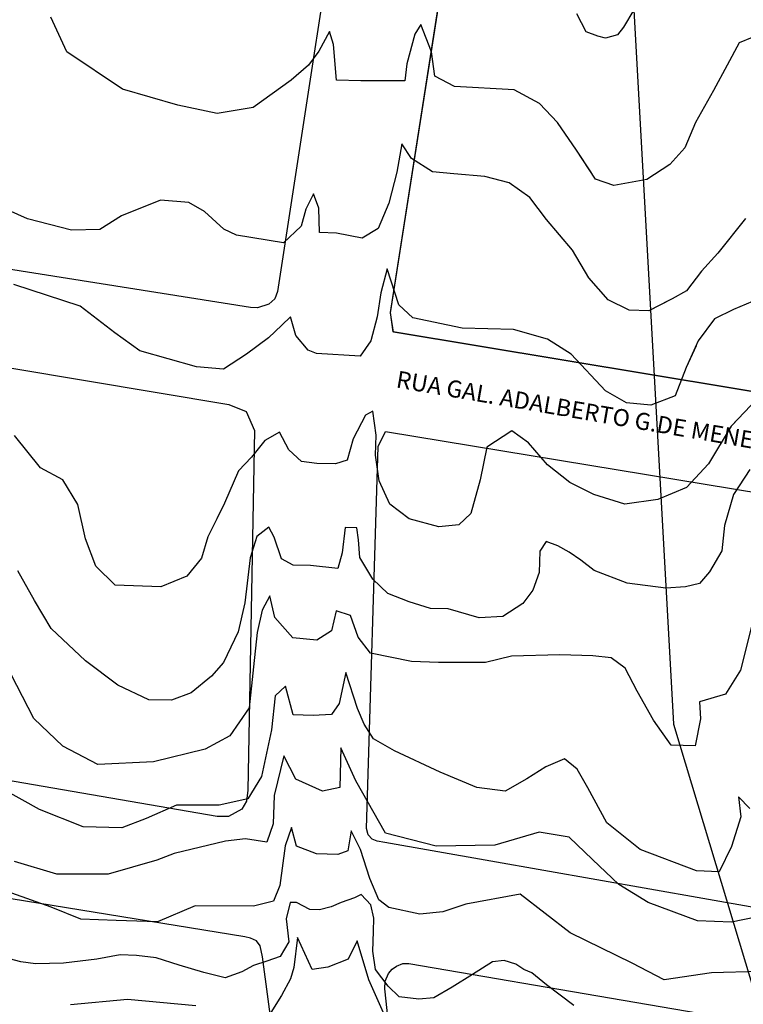
# Model space of a CAD drawing. Extents: x -5121305 to 681759, y 7079420 to 7189909.
# Drawn here: x 678038 to 678166, y 7185799 to 7185973 of the extents above; entities that cross this region are included whole.
import ezdxf

# ---------------------------------------------------------------- set-up
doc = ezdxf.new("R2010")
doc.units = 0
doc.header["$LTSCALE"] = 6
doc.header["$MEASUREMENT"] = 0
for name, color, linetype in [('CONTORNO DE HACHURA', 3, 'CONTINUOUS'), ('CURVA_INTERM', 254, 'CONTINUOUS'), ('CURVA_MESTRA', 252, 'CONTINUOUS'), ('NOME_DE_RUA', 2, 'CONTINUOUS'), ('RUA', 7, 'CONTINUOUS')]:
    doc.layers.add(name, color=color, linetype=linetype)
doc.styles.add('ROMANS', font='ROMANS.SHX', dxfattribs={"height": 0.11625})

msp = doc.modelspace()

# ---------------------------------------------------------------- linework, layer by layer
at = {"layer": 'CONTORNO DE HACHURA', "elevation": 898}
for points in [[(678106.96, 7186020.33), (678146.65, 7185974.36), (678153.64, 7185848.29), (678172.72, 7185785.13), (678173.88, 7185753.3), (678195.87, 7185742.95), (678213.31, 7185738.78), (678227.31, 7185728.15), (678281.87, 7185767.83), (678311.51, 7185941.75), (678266.63, 7186004.6), (678213.31, 7186073.16), (678106.96, 7186020.33)], [(678146.65, 7185974.36), (678153.64, 7185848.29), (678172.72, 7185785.13), (678173.88, 7185753.3), (678173.88, 7185753.3), (678173.88, 7185753.3), (678134.72, 7185740.9), (678121.71, 7185730.71), (678106.55, 7185712.88), (678075.14, 7185737.57), (678067.8, 7185738.1), (678014.5, 7185731.1), (677986, 7185696.04), (677986, 7185696.04), (677986, 7185696.04), (677986, 7185696.04), (677986, 7185696.04), (677986, 7185696.04), (677986, 7185696.04), (677986, 7185696.04), (677912.95, 7185753.12), (677912.95, 7185753.12), (677770.76, 7185712.61)]]:
    msp.add_lwpolyline(points, dxfattribs=at)
at = {"layer": 'CURVA_INTERM', "flags": 128}
for points, elevation in [([(678169.83, 7185970.4), (678165.24, 7185968.53), (678163.1, 7185964.59), (678160.71, 7185960.14), (678157.52, 7185954.45), (678155.62, 7185949.99), (678153.02, 7185947.06), (678148.94, 7185944.44), (678143.12, 7185943.36), (678139.9, 7185944.47), (678136.53, 7185949.59), (678133.16, 7185954.47), (678130, 7185957.83), (678125.54, 7185960.23), (678115.01, 7185960.81), (678111.54, 7185962.67), (678110.92, 7185966.96), (678109.06, 7185971.79), (678108.01, 7185970.07), (678106.58, 7185964.83), (678106.24, 7185961.83), (678098.45, 7185961.82), (678094.18, 7185961.95), (678093.61, 7185968.25), (678092.93, 7185970.53), (678091.07, 7185967.06), (678089.23, 7185964.61), (678086.14, 7185961.94), (678082.79, 7185959.53), (678079.46, 7185957.13), (678073.13, 7185956.06), (678066.14, 7185957.53), (678056.42, 7185960.34), (678046.57, 7185966.92), (678043.74, 7185973.04)], 914), ([(678169.83, 7185970.4), (678165.24, 7185968.53), (678163.1, 7185964.59), (678160.71, 7185960.14), (678157.52, 7185954.45), (678155.62, 7185949.99), (678153.02, 7185947.06), (678148.94, 7185944.44), (678143.12, 7185943.36), (678139.9, 7185944.47), (678136.53, 7185949.59), (678133.16, 7185954.47), (678130, 7185957.83), (678125.54, 7185960.23), (678115.01, 7185960.81), (678111.54, 7185962.67), (678110.92, 7185966.96), (678109.06, 7185971.79), (678108.01, 7185970.07), (678106.58, 7185964.83), (678106.24, 7185961.83), (678098.45, 7185961.82), (678094.18, 7185961.95), (678093.61, 7185968.25), (678092.93, 7185970.53), (678091.07, 7185967.06), (678089.23, 7185964.61), (678086.14, 7185961.94), (678082.79, 7185959.53), (678079.46, 7185957.13), (678073.13, 7185956.06), (678066.14, 7185957.53), (678056.42, 7185960.34), (678046.57, 7185966.92), (678043.74, 7185973.04)], 914), ([(678139.15, 7185945.6), (678136.53, 7185949.59), (678133.16, 7185954.47), (678130, 7185957.83), (678125.54, 7185960.23), (678115.01, 7185960.81), (678111.54, 7185962.67), (678110.92, 7185966.96), (678109.06, 7185971.79), (678108.01, 7185970.07), (678106.58, 7185964.83), (678106.24, 7185961.83), (678098.45, 7185961.82), (678094.18, 7185961.95), (678093.61, 7185968.25), (678092.93, 7185970.53), (678091.07, 7185967.06), (678089.23, 7185964.61), (678086.14, 7185961.94), (678082.79, 7185959.53), (678079.46, 7185957.13), (678073.13, 7185956.06), (678066.14, 7185957.53), (678056.42, 7185960.34), (678046.57, 7185966.92), (678043.74, 7185973.04)], 914), ([(678166.34, 7185937.53), (678161.44, 7185931.4), (678158.58, 7185928.23), (678155.95, 7185924.79), (678153.4, 7185923.36), (678149.31, 7185921.22), (678145.79, 7185921.33), (678142.09, 7185923.2), (678138.68, 7185927.08), (678135.81, 7185931.94), (678131.2, 7185937.35), (678128.3, 7185941.21), (678124.61, 7185943.84), (678120.37, 7185944.97), (678114.86, 7185945.4), (678111.1, 7185945.76), (678107.4, 7185948.14), (678105.72, 7185950.7), (678104.82, 7185945.7), (678103.39, 7185940.21), (678101.49, 7185935.75), (678098.68, 7185934.08), (678094.17, 7185934.97), (678091.17, 7185935.07), (678091.05, 7185939.34), (678090.11, 7185941.88), (678088.78, 7185939.15), (678087.93, 7185936.17), (678084.83, 7185933.25), (678076.5, 7185934.61), (678074.27, 7185935.67), (678070.85, 7185938.79), (678068.13, 7185940.38), (678063.12, 7185940.79), (678056.24, 7185937.99), (678052.39, 7185935.59), (678047.37, 7185935.5), (678039.64, 7185937.49), (678032.19, 7185940.74)], 913), ([(678166.34, 7185937.53), (678161.44, 7185931.4), (678158.58, 7185928.23), (678155.95, 7185924.79), (678153.4, 7185923.36), (678149.31, 7185921.22), (678145.79, 7185921.33), (678142.09, 7185923.2), (678138.68, 7185927.08), (678135.81, 7185931.94), (678131.2, 7185937.35), (678128.3, 7185941.21), (678124.61, 7185943.84), (678120.37, 7185944.97), (678114.86, 7185945.4), (678111.1, 7185945.76), (678107.4, 7185948.14), (678105.72, 7185950.7), (678104.82, 7185945.7), (678103.39, 7185940.21), (678101.49, 7185935.75), (678098.68, 7185934.08), (678094.17, 7185934.97), (678091.17, 7185935.07), (678091.05, 7185939.34), (678090.11, 7185941.88), (678088.78, 7185939.15), (678087.93, 7185936.17), (678084.83, 7185933.25), (678076.5, 7185934.61), (678074.27, 7185935.67), (678070.85, 7185938.79), (678068.13, 7185940.38), (678063.12, 7185940.79), (678056.24, 7185937.99), (678052.39, 7185935.59), (678047.37, 7185935.5), (678039.64, 7185937.49), (678032.19, 7185940.74)], 913), ([(678152.8, 7185923.05), (678149.31, 7185921.22), (678145.79, 7185921.33), (678142.09, 7185923.2), (678138.68, 7185927.08), (678135.81, 7185931.94), (678131.2, 7185937.35), (678128.3, 7185941.21), (678124.61, 7185943.84), (678120.37, 7185944.97), (678114.86, 7185945.4), (678111.1, 7185945.76), (678107.4, 7185948.14), (678105.72, 7185950.7), (678104.82, 7185945.7), (678103.39, 7185940.21), (678101.49, 7185935.75), (678098.68, 7185934.08), (678094.17, 7185934.97), (678091.17, 7185935.07), (678091.05, 7185939.34), (678090.11, 7185941.88), (678088.78, 7185939.15), (678087.93, 7185936.17), (678084.83, 7185933.25), (678076.5, 7185934.61), (678074.27, 7185935.67), (678070.85, 7185938.79), (678068.13, 7185940.38), (678063.12, 7185940.79), (678056.24, 7185937.99), (678052.39, 7185935.59), (678047.37, 7185935.5), (678039.64, 7185937.49), (678032.19, 7185940.74)], 913), ([(678169.83, 7185923.84), (678164.22, 7185921.5), (678160.9, 7185919.84), (678158.02, 7185915.92), (678155.87, 7185911.21), (678153.95, 7185906.24), (678149.63, 7185904.62), (678145.37, 7185905), (678141.66, 7185907.13), (678135.58, 7185913.59), (678131.39, 7185916.24), (678125.41, 7185917.92), (678116.36, 7185918.2), (678107.62, 7185919.98), (678105.18, 7185922.31), (678103.12, 7185928.66), (678101.98, 7185924.42), (678101.34, 7185920.17), (678100.2, 7185915.93), (678098.36, 7185913.23), (678090.63, 7185913.73), (678089.14, 7185914.28), (678086.96, 7185916.86), (678086.06, 7185920.15), (678084.5, 7185918.69), (678082.17, 7185916.5), (678078.31, 7185913.6), (678074.21, 7185910.96), (678069.44, 7185911.36), (678059.47, 7185914.18), (678055.05, 7185917.33), (678048.91, 7185922.04), (678037.21, 7185925.91)], 912), ([(678169.83, 7185923.84), (678164.22, 7185921.5), (678160.9, 7185919.84), (678158.02, 7185915.92), (678155.87, 7185911.21), (678153.95, 7185906.24), (678149.63, 7185904.62), (678145.37, 7185905), (678141.66, 7185907.13), (678135.58, 7185913.59), (678131.39, 7185916.24), (678125.41, 7185917.92), (678116.36, 7185918.2), (678107.62, 7185919.98), (678105.18, 7185922.31), (678103.12, 7185928.66), (678101.98, 7185924.42), (678101.34, 7185920.17), (678100.2, 7185915.93), (678098.36, 7185913.23), (678090.63, 7185913.73), (678089.14, 7185914.28), (678086.96, 7185916.86), (678086.06, 7185920.15), (678084.5, 7185918.69), (678082.17, 7185916.5), (678078.31, 7185913.6), (678074.21, 7185910.96), (678069.44, 7185911.36), (678059.47, 7185914.18), (678055.05, 7185917.33), (678048.91, 7185922.04), (678037.21, 7185925.91)], 912), ([(678157.63, 7185915.07), (678155.87, 7185911.21), (678153.95, 7185906.24), (678149.63, 7185904.62), (678145.37, 7185905), (678141.66, 7185907.13), (678135.58, 7185913.59), (678131.39, 7185916.24), (678125.41, 7185917.92), (678116.36, 7185918.2), (678107.62, 7185919.98), (678105.18, 7185922.31), (678103.12, 7185928.66), (678101.98, 7185924.42), (678101.34, 7185920.17), (678100.2, 7185915.93), (678098.36, 7185913.23), (678090.63, 7185913.73), (678089.14, 7185914.28), (678086.96, 7185916.86), (678086.06, 7185920.15), (678084.5, 7185918.69), (678082.17, 7185916.5), (678078.31, 7185913.6), (678074.21, 7185910.96), (678069.44, 7185911.36), (678059.47, 7185914.18), (678055.05, 7185917.33), (678048.91, 7185922.04), (678037.21, 7185925.91)], 912), ([(678168.49, 7185905.75), (678163.81, 7185900.88), (678159.84, 7185894.21), (678155.95, 7185890.06), (678150.85, 7185887.96), (678145.04, 7185887.12), (678139.56, 7185888.8), (678135.36, 7185890.94), (678131.43, 7185894.07), (678128.04, 7185897.95), (678125.08, 7185900.05), (678120.72, 7185897.16), (678119.53, 7185891.43), (678117.85, 7185885.45), (678115.78, 7185883.5), (678112.24, 7185883.11), (678107.01, 7185884.53), (678103.57, 7185887.14), (678101.69, 7185891.22), (678101.07, 7185895.76), (678101.17, 7185899.27), (678100.56, 7185903.56), (678099.27, 7185902.85), (678097.13, 7185898.65), (678096.02, 7185894.91), (678093.99, 7185894.22), (678090.72, 7185894.32), (678087.97, 7185894.66), (678085.77, 7185896.73), (678084.1, 7185899.8), (678081.54, 7185898.36), (678079.19, 7185895.42), (678076.85, 7185892.99), (678074.41, 7185887.29), (678073.07, 7185884.56), (678071.47, 7185881.34), (678070.35, 7185877.61), (678067.74, 7185874.43), (678063.16, 7185872.55), (678055.12, 7185872.8), (678051.7, 7185876.17), (678049.84, 7185881), (678048.52, 7185887.07), (678045.89, 7185891.42), (678041.93, 7185893.55), (678037.32, 7185899.22)], 911), ([(678168.49, 7185905.75), (678163.81, 7185900.88), (678159.84, 7185894.21), (678155.95, 7185890.06), (678150.85, 7185887.96), (678145.04, 7185887.12), (678139.56, 7185888.8), (678135.36, 7185890.94), (678131.43, 7185894.07), (678128.04, 7185897.95), (678125.08, 7185900.05), (678120.72, 7185897.16), (678119.53, 7185891.43), (678117.85, 7185885.45), (678115.78, 7185883.5), (678112.24, 7185883.11), (678107.01, 7185884.53), (678103.57, 7185887.14), (678101.69, 7185891.22), (678101.07, 7185895.76), (678101.17, 7185899.27), (678100.56, 7185903.56), (678099.27, 7185902.85), (678097.13, 7185898.65), (678096.02, 7185894.91), (678093.99, 7185894.22), (678090.72, 7185894.32), (678087.97, 7185894.66), (678085.77, 7185896.73), (678084.1, 7185899.8), (678081.54, 7185898.36), (678079.19, 7185895.42), (678076.85, 7185892.99), (678074.41, 7185887.29), (678073.07, 7185884.56), (678071.47, 7185881.34), (678070.35, 7185877.61), (678067.74, 7185874.43), (678063.16, 7185872.55), (678055.12, 7185872.8), (678051.7, 7185876.17), (678049.84, 7185881), (678048.52, 7185887.07), (678045.89, 7185891.42), (678041.93, 7185893.55), (678037.32, 7185899.22)], 911), ([(678165.29, 7185902.41), (678163.81, 7185900.88), (678159.84, 7185894.21), (678155.95, 7185890.06), (678150.85, 7185887.96), (678145.04, 7185887.12), (678139.56, 7185888.8), (678135.36, 7185890.94), (678131.43, 7185894.07), (678128.04, 7185897.95), (678125.08, 7185900.05), (678120.72, 7185897.16), (678119.53, 7185891.43), (678117.85, 7185885.45), (678115.78, 7185883.5), (678112.24, 7185883.11), (678107.01, 7185884.53), (678103.57, 7185887.14), (678101.69, 7185891.22), (678101.07, 7185895.76), (678101.17, 7185899.27), (678100.56, 7185903.56), (678099.27, 7185902.85), (678097.13, 7185898.65), (678096.02, 7185894.91), (678093.99, 7185894.22), (678090.72, 7185894.32), (678087.97, 7185894.66), (678085.77, 7185896.73), (678084.1, 7185899.8), (678081.54, 7185898.36), (678079.19, 7185895.42), (678076.85, 7185892.99), (678074.41, 7185887.29), (678073.07, 7185884.56), (678071.47, 7185881.34), (678070.35, 7185877.61), (678067.74, 7185874.43), (678063.16, 7185872.55), (678055.12, 7185872.8), (678051.7, 7185876.17), (678049.84, 7185881), (678048.52, 7185887.07), (678045.89, 7185891.42), (678041.93, 7185893.55), (678037.32, 7185899.22)], 911), ([(678167.45, 7185865.8), (678165.45, 7185857.82), (678162.81, 7185853.62), (678158.23, 7185852.26), (678158.39, 7185849.24), (678157.49, 7185844.49), (678153.23, 7185844.62), (678150.09, 7185848.99), (678147.23, 7185854.1), (678145.1, 7185858.19), (678142.63, 7185860.03), (678139.38, 7185860.37), (678133.6, 7185860.55), (678125.05, 7185860.31), (678120.49, 7185859.19), (678112.19, 7185859.2), (678107.42, 7185859.34), (678100.18, 7185860.83), (678098, 7185863.65), (678096.61, 7185867.46), (678094.12, 7185868.29), (678093.27, 7185864.8), (678090.69, 7185863.12), (678086.43, 7185863.51), (678083.28, 7185867.12), (678082.39, 7185870.92), (678081.06, 7185868.44), (678080.18, 7185864.45), (678079.49, 7185858.44), (678078.77, 7185851.18), (678075.35, 7185846.26), (678071, 7185843.88), (678061.88, 7185841.65), (678052.07, 7185841.19), (678045.88, 7185844.4), (678040.76, 7185849.33), (678035.77, 7185859.03)], 909), ([(678167.45, 7185865.8), (678165.45, 7185857.82), (678162.81, 7185853.62), (678158.23, 7185852.26), (678158.39, 7185849.24), (678157.49, 7185844.49), (678153.23, 7185844.62), (678150.09, 7185848.99), (678147.23, 7185854.1), (678145.1, 7185858.19), (678142.63, 7185860.03), (678139.38, 7185860.37), (678133.6, 7185860.55), (678125.05, 7185860.31), (678120.49, 7185859.19), (678112.19, 7185859.2), (678107.42, 7185859.34), (678100.18, 7185860.83), (678098, 7185863.65), (678096.61, 7185867.46), (678094.12, 7185868.29), (678093.27, 7185864.8), (678090.69, 7185863.12), (678086.43, 7185863.51), (678083.28, 7185867.12), (678082.39, 7185870.92), (678081.06, 7185868.44), (678080.18, 7185864.45), (678079.49, 7185858.44), (678078.77, 7185851.18), (678075.35, 7185846.26), (678071, 7185843.88), (678061.88, 7185841.65), (678052.07, 7185841.19), (678045.88, 7185844.4), (678040.76, 7185849.33), (678035.77, 7185859.03)], 909), ([(678167.45, 7185865.8), (678165.45, 7185857.82), (678162.81, 7185853.62), (678158.23, 7185852.26), (678158.39, 7185849.24), (678157.49, 7185844.49), (678153.23, 7185844.62), (678150.09, 7185848.99), (678147.23, 7185854.1), (678145.1, 7185858.19), (678142.63, 7185860.03), (678139.38, 7185860.37), (678133.6, 7185860.55), (678125.05, 7185860.31), (678120.49, 7185859.19), (678112.19, 7185859.2), (678107.42, 7185859.34), (678100.18, 7185860.83), (678098, 7185863.65), (678096.61, 7185867.46), (678094.12, 7185868.29), (678093.27, 7185864.8), (678090.69, 7185863.12), (678086.43, 7185863.51), (678083.28, 7185867.12), (678082.39, 7185870.92), (678081.06, 7185868.44), (678080.18, 7185864.45), (678079.49, 7185858.44), (678078.77, 7185851.18), (678075.35, 7185846.26), (678071, 7185843.88), (678061.88, 7185841.65), (678052.07, 7185841.19), (678045.88, 7185844.4), (678040.76, 7185849.33), (678035.77, 7185859.03)], 909), ([(678167.09, 7185833.41), (678165.14, 7185835.48), (678165.53, 7185831.95), (678163.87, 7185826.73), (678161.72, 7185822.27), (678157.71, 7185822.4), (678147.77, 7185826.21), (678141.88, 7185830.91), (678138.55, 7185837.05), (678136.64, 7185840.37), (678134.43, 7185842.2), (678131.12, 7185840.8), (678127.78, 7185838.64), (678123.95, 7185836.5), (678118.94, 7185837.15), (678112.49, 7185839.86), (678104.43, 7185843.61), (678100.72, 7185845.73), (678099.04, 7185848.29), (678097.87, 7185851.09), (678095.8, 7185857.44), (678094.63, 7185851.95), (678093.31, 7185849.98), (678090.04, 7185849.83), (678086.53, 7185849.94), (678085.17, 7185855), (678083.36, 7185853.3), (678082.67, 7185847.29), (678080.91, 7185839.06), (678078.53, 7185835.11), (678073.46, 7185834), (678065.93, 7185833.98), (678060.57, 7185831.63), (678056.25, 7185830.01), (678049.47, 7185830.21), (678041.77, 7185833.22), (678035.09, 7185836.94)], 908), ([(678167.09, 7185833.41), (678165.14, 7185835.48), (678165.53, 7185831.95), (678163.87, 7185826.73), (678161.72, 7185822.27), (678157.71, 7185822.4), (678147.77, 7185826.21), (678141.88, 7185830.91), (678138.55, 7185837.05), (678136.64, 7185840.37), (678134.43, 7185842.2), (678131.12, 7185840.8), (678127.78, 7185838.64), (678123.95, 7185836.5), (678118.94, 7185837.15), (678112.49, 7185839.86), (678104.43, 7185843.61), (678100.72, 7185845.73), (678099.04, 7185848.29), (678097.87, 7185851.09), (678095.8, 7185857.44), (678094.63, 7185851.95), (678093.31, 7185849.98), (678090.04, 7185849.83), (678086.53, 7185849.94), (678085.17, 7185855), (678083.36, 7185853.3), (678082.67, 7185847.29), (678080.91, 7185839.06), (678078.53, 7185835.11), (678073.46, 7185834), (678065.93, 7185833.98), (678060.57, 7185831.63), (678056.25, 7185830.01), (678049.47, 7185830.21), (678041.77, 7185833.22), (678035.09, 7185836.94)], 908), ([(678167.09, 7185833.41), (678165.14, 7185835.48), (678165.53, 7185831.95), (678163.87, 7185826.73), (678161.72, 7185822.27), (678157.71, 7185822.4), (678147.77, 7185826.21), (678141.88, 7185830.91), (678138.55, 7185837.05), (678136.64, 7185840.37), (678134.43, 7185842.2), (678131.12, 7185840.8), (678127.78, 7185838.64), (678123.95, 7185836.5), (678118.94, 7185837.15), (678112.49, 7185839.86), (678104.43, 7185843.61), (678100.72, 7185845.73), (678099.04, 7185848.29), (678097.87, 7185851.09), (678095.8, 7185857.44), (678094.63, 7185851.95), (678093.31, 7185849.98), (678090.04, 7185849.83), (678086.53, 7185849.94), (678085.17, 7185855), (678083.36, 7185853.3), (678082.67, 7185847.29), (678080.91, 7185839.06), (678078.53, 7185835.11), (678073.46, 7185834), (678065.93, 7185833.98), (678060.57, 7185831.63), (678056.25, 7185830.01), (678049.47, 7185830.21), (678041.77, 7185833.22), (678035.09, 7185836.94)], 908), ([(678168.19, 7185814.26), (678163.89, 7185813.39), (678157.87, 7185813.58), (678149.17, 7185816.85), (678143.99, 7185820.02), (678139.35, 7185824.44), (678135.2, 7185828.34), (678129.94, 7185829.25), (678122.08, 7185826.98), (678111.77, 7185826.79), (678102.79, 7185829.08), (678097.55, 7185838.29), (678094.95, 7185844.14), (678094.74, 7185837.11), (678091.71, 7185836.45), (678086.99, 7185838.61), (678084.85, 7185842.69), (678083.14, 7185835.71), (678082.99, 7185830.69), (678081.88, 7185827.46), (678078.12, 7185828.08), (678074.59, 7185827.68), (678065.53, 7185825.48), (678062.48, 7185824.32), (678053.85, 7185821.82), (678044.81, 7185821.84), (678037.33, 7185824.08)], 907), ([(678168.19, 7185814.26), (678163.89, 7185813.39), (678157.87, 7185813.58), (678149.17, 7185816.85), (678143.99, 7185820.02), (678139.35, 7185824.44), (678135.2, 7185828.34), (678129.94, 7185829.25), (678122.08, 7185826.98), (678111.77, 7185826.79), (678102.79, 7185829.08), (678097.55, 7185838.29), (678094.95, 7185844.14), (678094.74, 7185837.11), (678091.71, 7185836.45), (678086.99, 7185838.61), (678084.85, 7185842.69), (678083.14, 7185835.71), (678082.99, 7185830.69), (678081.88, 7185827.46), (678078.12, 7185828.08), (678074.59, 7185827.68), (678065.53, 7185825.48), (678062.48, 7185824.32), (678053.85, 7185821.82), (678044.81, 7185821.84), (678037.33, 7185824.08)], 907), ([(678168.19, 7185814.26), (678163.89, 7185813.39), (678157.87, 7185813.58), (678149.17, 7185816.85), (678143.99, 7185820.02), (678139.35, 7185824.44), (678135.2, 7185828.34), (678129.94, 7185829.25), (678122.08, 7185826.98), (678111.77, 7185826.79), (678102.79, 7185829.08), (678097.55, 7185838.29), (678094.95, 7185844.14), (678094.74, 7185837.11), (678091.71, 7185836.45), (678086.99, 7185838.61), (678084.85, 7185842.69), (678083.14, 7185835.71), (678082.99, 7185830.69), (678081.88, 7185827.46), (678078.12, 7185828.08), (678074.59, 7185827.68), (678065.53, 7185825.48), (678062.48, 7185824.32), (678053.85, 7185821.82), (678044.81, 7185821.84), (678037.33, 7185824.08)], 907), ([(678168.9, 7185804.66), (678160.35, 7185804.43), (678152.02, 7185803.17), (678146.32, 7185806.11), (678135.42, 7185811.47), (678126.59, 7185818.28), (678116.98, 7185816.56), (678112.91, 7185815.17), (678108.88, 7185814.8), (678103.38, 7185815.97), (678101.66, 7185817.28), (678100.03, 7185821.09), (678098.42, 7185826.17), (678096.77, 7185829.49), (678096.16, 7185825.98), (678094.38, 7185825.29), (678090.61, 7185825.4), (678087.13, 7185826.77), (678086.23, 7185830.06), (678085.12, 7185826.83), (678084.15, 7185819.83), (678083.06, 7185817.09), (678079.51, 7185816.2), (678069.21, 7185816.26), (678062.59, 7185813.45), (678055.3, 7185813.68), (678049.02, 7185813.87), (678043.82, 7185816.03), (678036.85, 7185818.51)], 906), ([(678168.9, 7185804.66), (678160.35, 7185804.43), (678152.02, 7185803.17), (678146.32, 7185806.11), (678135.42, 7185811.47), (678126.59, 7185818.28), (678116.98, 7185816.56), (678112.91, 7185815.17), (678108.88, 7185814.8), (678103.38, 7185815.97), (678101.66, 7185817.28), (678100.03, 7185821.09), (678098.42, 7185826.17), (678096.77, 7185829.49), (678096.16, 7185825.98), (678094.38, 7185825.29), (678090.61, 7185825.4), (678087.13, 7185826.77), (678086.23, 7185830.06), (678085.12, 7185826.83), (678084.15, 7185819.83), (678083.06, 7185817.09), (678079.51, 7185816.2), (678069.21, 7185816.26), (678062.59, 7185813.45), (678055.3, 7185813.68), (678049.02, 7185813.87), (678043.82, 7185816.03), (678036.85, 7185818.51)], 906), ([(678168.9, 7185804.66), (678160.35, 7185804.43), (678152.02, 7185803.17), (678146.32, 7185806.11), (678135.42, 7185811.47), (678126.59, 7185818.28), (678116.98, 7185816.56), (678112.91, 7185815.17), (678108.88, 7185814.8), (678103.38, 7185815.97), (678101.66, 7185817.28), (678100.03, 7185821.09), (678098.42, 7185826.17), (678096.77, 7185829.49), (678096.16, 7185825.98), (678094.38, 7185825.29), (678090.61, 7185825.4), (678087.13, 7185826.77), (678086.23, 7185830.06), (678085.12, 7185826.83), (678084.15, 7185819.83), (678083.06, 7185817.09), (678079.51, 7185816.2), (678069.21, 7185816.26), (678062.59, 7185813.45), (678055.3, 7185813.68), (678049.02, 7185813.87), (678043.82, 7185816.03), (678036.85, 7185818.51)], 906), ([(678102.45, 7185797.36), (678099.87, 7185803.21), (678097.82, 7185810.05), (678096.21, 7185806.84), (678092.65, 7185805.44), (678089.87, 7185805.03), (678087.27, 7185810.63), (678086.61, 7185805.38), (678086.05, 7185803.38), (678084.45, 7185800.42), (678082.6, 7185797.45)], 904), ([(678102.45, 7185797.36), (678099.87, 7185803.21), (678097.82, 7185810.05), (678096.21, 7185806.84), (678092.65, 7185805.44), (678089.87, 7185805.03), (678087.27, 7185810.63), (678086.61, 7185805.38), (678086.05, 7185803.38), (678084.45, 7185800.42), (678082.6, 7185797.45)], 904), ([(678102.45, 7185797.36), (678099.87, 7185803.21), (678097.82, 7185810.05), (678096.21, 7185806.84), (678092.65, 7185805.44), (678089.87, 7185805.03), (678087.27, 7185810.63), (678086.61, 7185805.38), (678086.05, 7185803.38), (678084.45, 7185800.42), (678082.6, 7185797.45)], 904), ([(678069.32, 7185798.62), (678057.29, 7185799.74), (678047.2, 7185798.79)], 904), ([(678069.32, 7185798.62), (678057.29, 7185799.74), (678047.2, 7185798.79)], 904), ([(678069.32, 7185798.62), (678057.29, 7185799.74), (678047.2, 7185798.79)], 904)]:
    msp.add_lwpolyline(points, dxfattribs=dict(at, elevation=elevation))
at = {"layer": 'CURVA_MESTRA', "flags": 128}
for points, elevation in [([(678146.65, 7185974.36), (678144.83, 7185971.31), (678143.75, 7185969.96), (678141.66, 7185969.34), (678140.29, 7185969.73), (678138.24, 7185970.48), (678136.61, 7185973.63)], 915), ([(678146.65, 7185974.36), (678144.83, 7185971.31), (678143.75, 7185969.96), (678141.66, 7185969.34), (678140.29, 7185969.73), (678138.24, 7185970.48), (678136.61, 7185973.63)], 915), ([(678167.11, 7185893.22), (678164.21, 7185888.83), (678162.67, 7185883.35), (678162.18, 7185878.89), (678159.99, 7185875.16), (678158.21, 7185873.14), (678155.77, 7185872.53), (678152.31, 7185872.28), (678145.44, 7185873.19), (678139.63, 7185875.43), (678137.28, 7185877.24), (678135.24, 7185878.67), (678133.2, 7185879.77), (678131.15, 7185880.53), (678130.07, 7185878.83), (678129.96, 7185875.04), (678128.82, 7185871.97), (678127.03, 7185869.62), (678123.51, 7185867.3), (678119.35, 7185867.09), (678113.87, 7185868.64), (678110.77, 7185868.73), (678107.01, 7185869.88), (678103.25, 7185871.38), (678100.57, 7185873.87), (678098.27, 7185877.74), (678098.02, 7185880.85), (678097.74, 7185882.93), (678095.67, 7185882.99), (678095.19, 7185878.53), (678094.41, 7185875.79), (678089.59, 7185876.28), (678086.5, 7185876.37), (678084.45, 7185877.48), (678083.19, 7185881.31), (678082.21, 7185883.06), (678080.09, 7185881.4), (678078.93, 7185877.64), (678078, 7185869.74), (678076.81, 7185864.59), (678074.22, 7185859.16), (678072.08, 7185856.8), (678068.54, 7185853.81), (678065.05, 7185852.54), (678061.05, 7185852.59), (678055.6, 7185855.18), (678049.86, 7185859.49), (678043.82, 7185865.19), (678040.86, 7185870.12), (678037.92, 7185875.38)], 910), ([(678167.11, 7185893.22), (678164.21, 7185888.83), (678162.67, 7185883.35), (678162.18, 7185878.89), (678159.99, 7185875.16), (678158.21, 7185873.14), (678155.77, 7185872.53), (678152.31, 7185872.28), (678145.44, 7185873.19), (678139.63, 7185875.43), (678137.28, 7185877.24), (678135.24, 7185878.67), (678133.2, 7185879.77), (678131.15, 7185880.53), (678130.07, 7185878.83), (678129.96, 7185875.04), (678128.82, 7185871.97), (678127.03, 7185869.62), (678123.51, 7185867.3), (678119.35, 7185867.09), (678113.87, 7185868.64), (678110.77, 7185868.73), (678107.01, 7185869.88), (678103.25, 7185871.38), (678100.57, 7185873.87), (678098.27, 7185877.74), (678098.02, 7185880.85), (678097.74, 7185882.93), (678095.67, 7185882.99), (678095.19, 7185878.53), (678094.41, 7185875.79), (678089.59, 7185876.28), (678086.5, 7185876.37), (678084.45, 7185877.48), (678083.19, 7185881.31), (678082.21, 7185883.06), (678080.09, 7185881.4), (678078.93, 7185877.64), (678078, 7185869.74), (678076.81, 7185864.59), (678074.22, 7185859.16), (678072.08, 7185856.8), (678068.54, 7185853.81), (678065.05, 7185852.54), (678061.05, 7185852.59), (678055.6, 7185855.18), (678049.86, 7185859.49), (678043.82, 7185865.19), (678040.86, 7185870.12), (678037.92, 7185875.38)], 910), ([(678167.11, 7185893.22), (678164.21, 7185888.83), (678162.67, 7185883.35), (678162.18, 7185878.89), (678159.99, 7185875.16), (678158.21, 7185873.14), (678155.77, 7185872.53), (678152.31, 7185872.28), (678145.44, 7185873.19), (678139.63, 7185875.43), (678137.28, 7185877.24), (678135.24, 7185878.67), (678133.2, 7185879.77), (678131.15, 7185880.53), (678130.07, 7185878.83), (678129.96, 7185875.04), (678128.82, 7185871.97), (678127.03, 7185869.62), (678123.51, 7185867.3), (678119.35, 7185867.09), (678113.87, 7185868.64), (678110.77, 7185868.73), (678107.01, 7185869.88), (678103.25, 7185871.38), (678100.57, 7185873.87), (678098.27, 7185877.74), (678098.02, 7185880.85), (678097.74, 7185882.93), (678095.67, 7185882.99), (678095.19, 7185878.53), (678094.41, 7185875.79), (678089.59, 7185876.28), (678086.5, 7185876.37), (678084.45, 7185877.48), (678083.19, 7185881.31), (678082.21, 7185883.06), (678080.09, 7185881.4), (678078.93, 7185877.64), (678078, 7185869.74), (678076.81, 7185864.59), (678074.22, 7185859.16), (678072.08, 7185856.8), (678068.54, 7185853.81), (678065.05, 7185852.54), (678061.05, 7185852.59), (678055.6, 7185855.18), (678049.86, 7185859.49), (678043.82, 7185865.19), (678040.86, 7185870.12), (678037.92, 7185875.38)], 910), ([(678136.06, 7185798.64), (678131.22, 7185802.29), (678128.65, 7185804.4), (678127.22, 7185805.03), (678125.79, 7185805.95), (678123.77, 7185806.59), (678121.72, 7185806.36), (678118.16, 7185804.14), (678114.59, 7185801.92), (678111.33, 7185799.99), (678108.69, 7185799.78), (678105.21, 7185800.17), (678103.3, 7185802.05), (678101.05, 7185805.03), (678100.57, 7185808.25), (678100.67, 7185811.74), (678100.75, 7185814.07), (678100.24, 7185816.41), (678098.54, 7185818.22), (678097.36, 7185817.67), (678095.01, 7185816.86), (678093.23, 7185816.05), (678091.18, 7185815.53), (678089.43, 7185815.58), (678087.13, 7185816.81), (678085.97, 7185816.85), (678085.29, 7185813.96), (678085.76, 7185809.87), (678084.22, 7185807.3), (678081.86, 7185806.49), (678079.51, 7185805.69), (678077.43, 7185804.6), (678074.49, 7185803.52), (678070.73, 7185804.51), (678066.4, 7185805.8), (678062.35, 7185807.09), (678058.86, 7185807.5), (678055.96, 7185807.58), (678051.85, 7185806.83), (678046.01, 7185806.14), (678041.04, 7185806), (678038.43, 7185806.37), (678033.52, 7185807.68)], 905), ([(678136.06, 7185798.64), (678131.22, 7185802.29), (678128.65, 7185804.4), (678127.22, 7185805.03), (678125.79, 7185805.95), (678123.77, 7185806.59), (678121.72, 7185806.36), (678118.16, 7185804.14), (678114.59, 7185801.92), (678111.33, 7185799.99), (678108.69, 7185799.78), (678105.21, 7185800.17), (678103.3, 7185802.05), (678101.05, 7185805.03), (678100.57, 7185808.25), (678100.67, 7185811.74), (678100.75, 7185814.07), (678100.24, 7185816.41), (678098.54, 7185818.22), (678097.36, 7185817.67), (678095.01, 7185816.86), (678093.23, 7185816.05), (678091.18, 7185815.53), (678089.43, 7185815.58), (678087.13, 7185816.81), (678085.97, 7185816.85), (678085.29, 7185813.96), (678085.76, 7185809.87), (678084.22, 7185807.3), (678081.86, 7185806.49), (678079.51, 7185805.69), (678077.43, 7185804.6), (678074.49, 7185803.52), (678070.73, 7185804.51), (678066.4, 7185805.8), (678062.35, 7185807.09), (678058.86, 7185807.5), (678055.96, 7185807.58), (678051.85, 7185806.83), (678046.01, 7185806.14), (678041.04, 7185806), (678038.43, 7185806.37), (678033.52, 7185807.68)], 905), ([(678136.06, 7185798.64), (678131.22, 7185802.29), (678128.65, 7185804.4), (678127.22, 7185805.03), (678125.79, 7185805.95), (678123.77, 7185806.59), (678121.72, 7185806.36), (678118.16, 7185804.14), (678114.59, 7185801.92), (678111.33, 7185799.99), (678108.69, 7185799.78), (678105.21, 7185800.17), (678103.3, 7185802.05), (678101.05, 7185805.03), (678100.57, 7185808.25), (678100.67, 7185811.74), (678100.75, 7185814.07), (678100.24, 7185816.41), (678098.54, 7185818.22), (678097.36, 7185817.67), (678095.01, 7185816.86), (678093.23, 7185816.05), (678091.18, 7185815.53), (678089.43, 7185815.58), (678087.13, 7185816.81), (678085.97, 7185816.85), (678085.29, 7185813.96), (678085.76, 7185809.87), (678084.22, 7185807.3), (678081.86, 7185806.49), (678079.51, 7185805.69), (678077.43, 7185804.6), (678074.49, 7185803.52), (678070.73, 7185804.51), (678066.4, 7185805.8), (678062.35, 7185807.09), (678058.86, 7185807.5), (678055.96, 7185807.58), (678051.85, 7185806.83), (678046.01, 7185806.14), (678041.04, 7185806), (678038.43, 7185806.37), (678033.52, 7185807.68)], 905)]:
    msp.add_lwpolyline(points, dxfattribs=dict(at, elevation=elevation))
at = {"layer": 'RUA'}
for points in [[(678010.89, 7186033.1), (678095.52, 7186019.04), (678097.46, 7186013.78), (678083.77, 7185924.65), (678083.27, 7185923.36), (678082.2, 7185922.4), (678080.23, 7185921.75), (678078.97, 7185921.8), (677918.54, 7185947.23), (677917.09, 7185947.98), (677916.03, 7185950.11), (677916.2, 7185952.82), (677917.58, 7185954.57)], [(678241.99, 7185896.47), (678239.53, 7185895.05), (678104.16, 7185917.51), (678103.67, 7185920.93), (678117.05, 7186006.48), (678118.47, 7186010.24), (678120.58, 7186012.87), (678123.94, 7186014.65), (678128.47, 7186015.09), (678256.97, 7185993.66)], [(678242.03, 7185896.43), (678239.58, 7185895.01), (678104.2, 7185917.48), (678103.72, 7185920.91), (678117.1, 7186006.45), (678118.53, 7186010.21), (678120.63, 7186012.84), (678124, 7186014.62), (678128.52, 7186015.06), (678257.02, 7185993.62)], [(677975.81, 7185848.77), (677967.75, 7185918.37), (677968.42, 7185920.39), (677969.13, 7185921.03), (677970.56, 7185921.76), (677971.75, 7185921.88), (677972.87, 7185921.81), (678075.14, 7185904.7), (678078.2, 7185903.5), (678079.71, 7185900.15), (678078.54, 7185836.65), (678078.26, 7185834.72), (678077.44, 7185833.28), (678075.13, 7185832.03), (678073.09, 7185832.01)], [(678101.49, 7185897.27), (678102.79, 7185899.92), (678235.99, 7185878.03), (678238.65, 7185876.94), (678228.58, 7185811.77), (678227.88, 7185808.79), (678226.6, 7185806.64), (678224.28, 7185806.02), (678102.69, 7185827.41), (678101.33, 7185827.63), (678100.46, 7185828.03), (678099.75, 7185828.78), (678099.46, 7185829.92)], [(678092.68, 7185720.73), (678081.13, 7185807.25), (678080.72, 7185809.18), (678080.06, 7185810.09), (678079.01, 7185810.52), (678077.97, 7185810.77), (677983.51, 7185826.1), (677981.85, 7185825.98), (677980.17, 7185825.12), (677978.83, 7185823.64), (677978.59, 7185822.27), (677991.3, 7185709.8), (677992.55, 7185708.15), (677994.63, 7185707.37), (677996.72, 7185707.29), (677998.74, 7185707.33), (678090.31, 7185718.91)], [(678105.04, 7185779.71), (678102.7, 7185801.6), (678102.78, 7185802.98), (678103.37, 7185804.32), (678104.01, 7185805.05), (678104.75, 7185805.6), (678105.9, 7185806.05), (678106.95, 7185806.05), (678220.4, 7185786.65), (678221.59, 7185786.12), (678222.65, 7185785.17), (678223.37, 7185784.21), (678223.49, 7185783.34), (678216.67, 7185739.77), (678215.47, 7185736.91), (678212.41, 7185735.22), (678116.58, 7185722.49), (678114, 7185722.98), (678112.49, 7185725.63)]]:
    msp.add_lwpolyline(points, close=True, dxfattribs=at)

# ---------------------------------------------------------------- texts
at = {"layer": 'NOME_DE_RUA', "color": 7, "style": 'ROMANS'}
msp.add_text('RUA GAL. ADALBERTO G.DE MENEZES', height=3, rotation=350.2451, dxfattribs=at).set_placement((678104.54, 7185907.74))

doc.saveas('drawing.dxf')
